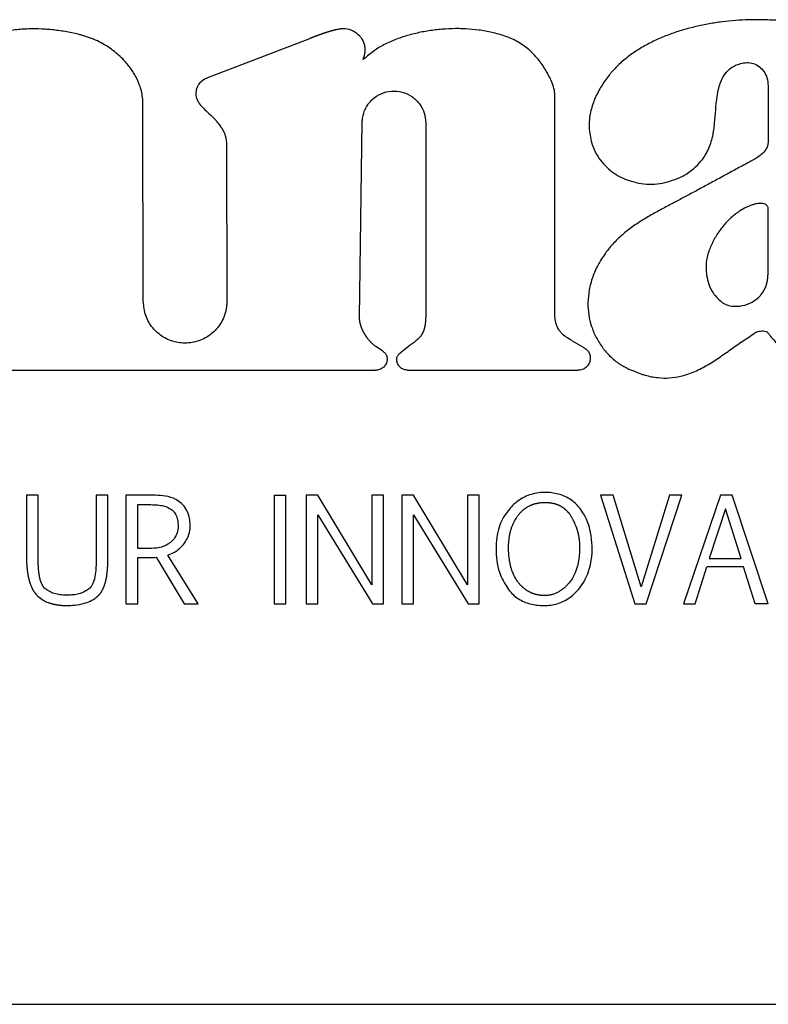
# Model space of a CAD drawing. Units: inches. Extents: x 0.4 to 16.6, y 0.2 to 10.8.
# Drawn here: x 10.6 to 10.6, y 5.7 to 5.7 of the extents above; entities that cross this region are included whole.
import ezdxf

# ---------------------------------------------------------------- set-up
doc = ezdxf.new("R2010")
doc.units = ezdxf.units.IN
doc.header["$MEASUREMENT"] = 0
doc.layers.add('WH', color=7, linetype='Continuous')

msp = doc.modelspace()

# ---------------------------------------------------------------- linework, layer by layer
at = {"layer": 'WH', "linetype": 'Continuous', "lineweight": 25}
for p, q in [((10.581935, 5.707389), (10.576938, 5.705469)), ((10.593989, 5.693822), (10.59399, 5.704608)), ((10.573782, 5.694478), (10.573756, 5.704251)), ((10.584396, 5.693699), (10.58453, 5.703282)), ((10.587647, 5.70326), (10.587647, 5.693795)), ((10.577873, 5.702146), (10.577883, 5.694481)), ((10.595431, 5.692199), (10.594859, 5.692529)), ((10.585533, 5.692044), (10.585204, 5.692262)), ((10.586891, 5.692329), (10.586385, 5.691934)), ((10.566425, 5.691097), (10.585188, 5.691097)), ((10.586759, 5.691097), (10.595136, 5.691097)), ((10.568045, 5.684949), (10.568045, 5.681716)), ((10.568624, 5.684949), (10.568045, 5.684949)), ((10.568624, 5.681706), (10.568624, 5.684949)), ((10.571463, 5.684949), (10.571463, 5.681688)), ((10.572038, 5.684949), (10.571463, 5.684949)), ((10.572038, 5.681726), (10.572038, 5.684949)), ((10.572927, 5.684949), (10.572927, 5.679615)), ((10.574374, 5.684949), (10.572927, 5.684949)), ((10.580204, 5.684949), (10.580204, 5.679615)), ((10.580204, 5.684949), (10.580782, 5.684949)), ((10.580782, 5.679615), (10.580782, 5.684949)), ((10.581772, 5.684949), (10.581775, 5.679615)), ((10.582351, 5.684949), (10.581772, 5.684949)), ((10.585003, 5.680548), (10.582351, 5.684949)), ((10.585003, 5.684949), (10.585003, 5.680548)), ((10.585581, 5.684949), (10.585003, 5.684949)), ((10.585581, 5.679615), (10.585581, 5.684949)), ((10.58647, 5.684949), (10.586474, 5.679615)), ((10.587049, 5.684949), (10.58647, 5.684949)), ((10.589701, 5.680548), (10.587049, 5.684949)), ((10.589701, 5.684949), (10.589701, 5.680548)), ((10.590279, 5.684949), (10.589701, 5.684949)), ((10.590279, 5.679615), (10.590279, 5.684949)), ((10.596227, 5.684949), (10.597916, 5.679615)), ((10.596853, 5.684949), (10.596227, 5.684949)), ((10.598225, 5.680449), (10.596853, 5.684949)), ((10.599611, 5.684949), (10.598225, 5.680449)), ((10.598474, 5.679615), (10.600224, 5.684949)), ((10.600224, 5.684949), (10.599611, 5.684949)), ((10.602124, 5.684949), (10.600299, 5.679615)), ((10.602685, 5.684949), (10.602124, 5.684949)), ((10.604455, 5.679615), (10.602685, 5.684949)), ((10.573506, 5.68449), (10.574153, 5.68449)), ((10.573506, 5.682328), (10.573506, 5.68449)), ((10.602362, 5.684282), (10.601565, 5.681845)), ((10.603128, 5.681845), (10.602362, 5.684282)), ((10.582351, 5.683996), (10.585026, 5.679615)), ((10.582351, 5.679615), (10.582351, 5.683996)), ((10.587049, 5.683996), (10.589724, 5.679615)), ((10.587049, 5.679615), (10.587049, 5.683996)), ((10.574061, 5.682328), (10.573506, 5.682328)), ((10.573506, 5.679615), (10.573506, 5.681889)), ((10.574408, 5.681903), (10.575783, 5.679615)), ((10.576471, 5.679615), (10.57498, 5.682015)), ((10.601565, 5.681845), (10.603128, 5.681845)), ((10.600874, 5.679615), (10.601446, 5.681433)), ((10.603247, 5.681433), (10.601446, 5.681433)), ((10.603816, 5.679615), (10.603247, 5.681433)), ((10.572927, 5.679615), (10.573506, 5.679615)), ((10.575783, 5.679615), (10.576471, 5.679615)), ((10.580204, 5.679615), (10.580782, 5.679615)), ((10.581775, 5.679615), (10.582351, 5.679615)), ((10.585026, 5.679615), (10.585581, 5.679615)), ((10.586474, 5.679615), (10.587049, 5.679615)), ((10.589724, 5.679615), (10.590279, 5.679615)), ((10.597916, 5.679615), (10.598474, 5.679615)), ((10.600299, 5.679615), (10.600874, 5.679615)), ((10.604455, 5.679615), (10.603816, 5.679615)), ((10.514641, 5.659935), (10.631111, 5.659935))]:
    msp.add_line(p, q, dxfattribs=at)
for points, knots in [([(10.58363, 5.707881), (10.583627, 5.707881), (10.583616, 5.707881), (10.583603, 5.707881), (10.583589, 5.70788), (10.583579, 5.70788), (10.583569, 5.707879), (10.583558, 5.707878), (10.583548, 5.707878), (10.583538, 5.707877), (10.583528, 5.707876), (10.583517, 5.707875), (10.583507, 5.707874), (10.583494, 5.707872), (10.58348, 5.707871), (10.583467, 5.707869), (10.583446, 5.707866), (10.583375, 5.707856), (10.583301, 5.707841), (10.583238, 5.707826), (10.583221, 5.707823), (10.583208, 5.70782), (10.583191, 5.707815), (10.583178, 5.707812), (10.583165, 5.707809), (10.583152, 5.707806), (10.583138, 5.707802), (10.583122, 5.707798), (10.583109, 5.707795), (10.583092, 5.70779), (10.583079, 5.707787), (10.583066, 5.707783), (10.583053, 5.707779), (10.583039, 5.707776), (10.583023, 5.707771), (10.58301, 5.707767), (10.582993, 5.707763), (10.58298, 5.707759), (10.582964, 5.707754), (10.582951, 5.70775), (10.582934, 5.707745), (10.582921, 5.707741), (10.582905, 5.707737), (10.582892, 5.707732), (10.582875, 5.707728), (10.582862, 5.707724), (10.582846, 5.707718), (10.582833, 5.707714), (10.582817, 5.707709), (10.582804, 5.707705), (10.582787, 5.7077), (10.582774, 5.707696), (10.582758, 5.70769), (10.582742, 5.707685), (10.582726, 5.70768), (10.582709, 5.707674), (10.582697, 5.70767), (10.58268, 5.707665), (10.582667, 5.70766), (10.582651, 5.707655), (10.582638, 5.70765), (10.582622, 5.707645), (10.582609, 5.70764), (10.582593, 5.707635), (10.58258, 5.70763), (10.582564, 5.707625), (10.582551, 5.70762), (10.582535, 5.707615), (10.582522, 5.70761), (10.582506, 5.707604), (10.582493, 5.7076), (10.582477, 5.707594), (10.582464, 5.707589), (10.582448, 5.707584), (10.582435, 5.707579), (10.582419, 5.707573), (10.582406, 5.707569), (10.582393, 5.707564), (10.58238, 5.707559), (10.582368, 5.707555), (10.582352, 5.707548), (10.582339, 5.707544), (10.582323, 5.707538), (10.58231, 5.707533), (10.582297, 5.707528), (10.582284, 5.707524), (10.582272, 5.707519), (10.582256, 5.707513), (10.582243, 5.707508), (10.58223, 5.707503), (10.582217, 5.707498), (10.582204, 5.707493), (10.582192, 5.707489), (10.582179, 5.707484), (10.582166, 5.707479), (10.582153, 5.707474), (10.582144, 5.70747), (10.582131, 5.707465), (10.582115, 5.707459), (10.582099, 5.707453), (10.582083, 5.707447), (10.58207, 5.707442), (10.582058, 5.707437), (10.582048, 5.707434), (10.582038, 5.70743), (10.582026, 5.707425), (10.582013, 5.70742), (10.582, 5.707415), (10.581991, 5.707411), (10.581981, 5.707408), (10.581972, 5.707404), (10.581962, 5.7074), (10.58195, 5.707395), (10.581941, 5.707392), (10.581935, 5.707389)], [0, 0, 0, 0, 0.005779, 0.017353, 0.023136, 0.028921, 0.034706, 0.040483, 0.046279, 0.052065, 0.057837, 0.063628, 0.069411, 0.0752, 0.08677, 0.092552, 0.098335, 0.121482, 0.214068, 0.225643, 0.231424, 0.242999, 0.248779, 0.260352, 0.266145, 0.271912, 0.283485, 0.289265, 0.300839, 0.30662, 0.318209, 0.323976, 0.329771, 0.341334, 0.347116, 0.358681, 0.364465, 0.376032, 0.381831, 0.3934, 0.399186, 0.410744, 0.41653, 0.428107, 0.43388, 0.445444, 0.451249, 0.4628, 0.468592, 0.480163, 0.485955, 0.497513, 0.503292, 0.514866, 0.526432, 0.532228, 0.543794, 0.549564, 0.561134, 0.566934, 0.578492, 0.584279, 0.595841, 0.601646, 0.613195, 0.619001, 0.630555, 0.636347, 0.647901, 0.653693, 0.665253, 0.671051, 0.68261, 0.688408, 0.699973, 0.705758, 0.717323, 0.723108, 0.728893, 0.740451, 0.746255, 0.757813, 0.763604, 0.775181, 0.780953, 0.786745, 0.798308, 0.804087, 0.815657, 0.821449, 0.827227, 0.838797, 0.844576, 0.850374, 0.861932, 0.86773, 0.873509, 0.879294, 0.890871, 0.902422, 0.90822, 0.919771, 0.92557, 0.931355, 0.937141, 0.942926, 0.954477, 0.960263, 0.966048, 0.971834, 0.977619, 0.983425, 0.989197, 1, 1, 1, 1]), ([(10.584514, 5.707385), (10.584481, 5.707429), (10.584365, 5.707582), (10.584091, 5.707776), (10.583806, 5.707876), (10.583649, 5.707881), (10.58363, 5.707881)], [0, 0, 0, 0, 0.157611, 0.548878, 0.944558, 1, 1, 1, 1]), ([(10.59199, 5.707331), (10.59194, 5.707353), (10.59169, 5.707465), (10.591222, 5.707624), (10.590687, 5.707747), (10.590146, 5.707831), (10.58971, 5.707871), (10.589163, 5.707887), (10.588725, 5.707876), (10.58818, 5.707831), (10.587637, 5.707757), (10.587101, 5.707642), (10.586574, 5.707495), (10.58616, 5.70735), (10.58576, 5.707173), (10.585233, 5.70691), (10.584864, 5.706603), (10.584578, 5.706367)], [0, 0, 0, 0, 0.020938, 0.104831, 0.188679, 0.230558, 0.314369, 0.356245, 0.440039, 0.481914, 0.565708, 0.649507, 0.691386, 0.775209, 0.817089, 0.858979, 1, 1, 1, 1]), ([(10.604337, 5.708315), (10.604282, 5.708316), (10.604009, 5.708323), (10.603516, 5.70832), (10.602861, 5.708286), (10.602207, 5.708221), (10.601558, 5.708123), (10.601022, 5.708013), (10.600491, 5.70788), (10.600071, 5.707756), (10.599554, 5.707576), (10.599148, 5.707412), (10.598653, 5.707179), (10.598269, 5.706968), (10.597807, 5.706674), (10.597456, 5.706411), (10.597074, 5.706074), (10.596879, 5.705858), (10.596758, 5.705723)], [0, 0, 0, 0, 0.019869, 0.099371, 0.17887, 0.258373, 0.337873, 0.417382, 0.457128, 0.536639, 0.576382, 0.655909, 0.695653, 0.775199, 0.814953, 0.894536, 0.934291, 1, 1, 1, 1]), ([(10.608482, 5.707406), (10.608434, 5.707433), (10.608193, 5.707564), (10.607843, 5.707722), (10.607328, 5.707908), (10.6068, 5.708054), (10.606262, 5.708155), (10.605719, 5.708228), (10.605114, 5.708285), (10.604616, 5.708304), (10.604337, 5.708315)], [0, 0, 0, 0, 0.0382795, 0.191599, 0.2681764, 0.4214598, 0.5746797, 0.6512364, 0.8043934, 1, 1, 1, 1]), ([(10.570748, 5.707564), (10.570695, 5.707578), (10.57043, 5.707646), (10.570055, 5.707723), (10.569622, 5.70779), (10.569296, 5.707828), (10.56886, 5.707864), (10.568422, 5.707876), (10.567985, 5.707862), (10.567548, 5.70783), (10.567114, 5.707769), (10.566578, 5.707654), (10.566053, 5.707496), (10.565277, 5.707173), (10.564782, 5.706797), (10.564463, 5.706555)], [0, 0, 0, 0, 0.024806, 0.124081, 0.173696, 0.223312, 0.27293, 0.372217, 0.421833, 0.471456, 0.570773, 0.620397, 0.719755, 0.819154, 1, 1, 1, 1]), ([(10.573756, 5.704251), (10.573755, 5.704306), (10.573748, 5.704581), (10.573647, 5.705029), (10.573413, 5.705554), (10.573123, 5.705999), (10.572732, 5.706451), (10.572208, 5.706898), (10.571531, 5.707312), (10.571012, 5.707479), (10.570748, 5.707564)], [0, 0, 0, 0, 0.034394, 0.173103, 0.283979, 0.394757, 0.505457, 0.658516, 0.826325, 1, 1, 1, 1]), ([(10.584578, 5.706367), (10.584577, 5.706366), (10.584576, 5.706364), (10.584575, 5.706363), (10.584574, 5.706363), (10.584573, 5.706363), (10.584573, 5.706363), (10.584572, 5.706363), (10.584572, 5.706363), (10.584572, 5.706364), (10.584572, 5.706366), (10.584574, 5.706376), (10.584587, 5.706413), (10.584641, 5.706564), (10.584675, 5.706746), (10.584672, 5.706913), (10.584667, 5.706965), (10.584664, 5.706992), (10.584662, 5.707007), (10.58466, 5.707018), (10.584658, 5.707029), (10.584656, 5.70704), (10.584654, 5.707051), (10.584651, 5.707066), (10.584648, 5.707081), (10.584644, 5.707095), (10.584641, 5.707106), (10.584638, 5.707117), (10.584635, 5.707128), (10.584632, 5.707139), (10.584629, 5.70715), (10.584625, 5.70716), (10.584622, 5.707171), (10.584617, 5.707185), (10.584611, 5.707199), (10.584606, 5.707214), (10.584602, 5.707224), (10.584597, 5.707234), (10.584593, 5.707245), (10.584586, 5.707258), (10.58458, 5.707272), (10.584573, 5.707286), (10.584568, 5.707296), (10.584562, 5.707306), (10.584555, 5.707319), (10.584548, 5.707332), (10.58454, 5.707345), (10.584534, 5.707354), (10.584525, 5.707368), (10.584519, 5.707378), (10.584514, 5.707385)], [0, 0, 0, 0, 0.003369, 0.005031, 0.005602, 0.006291, 0.006564, 0.006893, 0.007135, 0.007626, 0.008818, 0.01418, 0.035329, 0.1196, 0.459842, 0.544232, 0.586402, 0.60743, 0.618012, 0.628523, 0.639053, 0.649606, 0.660095, 0.670696, 0.691706, 0.702302, 0.712837, 0.723313, 0.73392, 0.74447, 0.754967, 0.765505, 0.776087, 0.786619, 0.807637, 0.81822, 0.828752, 0.839262, 0.849808, 0.860327, 0.881437, 0.891939, 0.902503, 0.91304, 0.923551, 0.94465, 0.955173, 0.965744, 0.976221, 1, 1, 1, 1]), ([(10.59399, 5.704608), (10.593986, 5.704663), (10.593967, 5.704939), (10.593782, 5.70541), (10.593519, 5.705892), (10.593203, 5.706341), (10.592912, 5.706671), (10.592494, 5.707049), (10.592194, 5.707216), (10.59199, 5.707331)], [0, 0, 0, 0, 0.047055, 0.236787, 0.424823, 0.518603, 0.706574, 0.800397, 1, 1, 1, 1]), ([(10.601699, 5.702433), (10.601712, 5.702486), (10.601777, 5.702752), (10.601833, 5.703243), (10.601881, 5.703898), (10.601936, 5.704471), (10.602044, 5.705037), (10.602219, 5.705522), (10.60256, 5.705925), (10.602914, 5.706122), (10.603155, 5.706176), (10.603251, 5.706197)], [0, 0, 0, 0, 0.0373337, 0.1869989, 0.3363519, 0.4857487, 0.5793316, 0.7300878, 0.8316246, 0.9334031, 1, 1, 1, 1]), ([(10.603251, 5.706197), (10.603305, 5.706205), (10.603469, 5.706227), (10.603748, 5.706188), (10.60404, 5.706031), (10.604266, 5.705784), (10.604427, 5.705461), (10.604449, 5.705211), (10.60446, 5.705077)], [0, 0, 0, 0, 0.0872, 0.263659, 0.437196, 0.603671, 0.788605, 1, 1, 1, 1]), ([(10.576938, 5.705469), (10.576887, 5.705447), (10.57674, 5.705383), (10.576534, 5.705212), (10.576383, 5.704953), (10.576364, 5.704769), (10.576356, 5.704687)], [0, 0, 0, 0, 0.1592039, 0.4671355, 0.7612177, 1, 1, 1, 1]), ([(10.596758, 5.705723), (10.596723, 5.705681), (10.596549, 5.70547), (10.596327, 5.705156), (10.596054, 5.704681), (10.595877, 5.704278), (10.595753, 5.703857), (10.595681, 5.70348), (10.595642, 5.702938), (10.595737, 5.702518), (10.595796, 5.70226)], [0, 0, 0, 0, 0.043759, 0.219056, 0.306636, 0.482142, 0.569743, 0.65737, 0.789449, 1, 1, 1, 1]), ([(10.60446, 5.705077), (10.60446, 5.705023), (10.60446, 5.704858), (10.60446, 5.704476), (10.604462, 5.703929), (10.604464, 5.703382), (10.604464, 5.702854), (10.604463, 5.702544), (10.604462, 5.702344)], [0, 0, 0, 0, 0.060025, 0.180039, 0.420104, 0.660168, 0.780218, 1, 1, 1, 1]), ([(10.576356, 5.704687), (10.57636, 5.704632), (10.576371, 5.704486), (10.576534, 5.704148), (10.576866, 5.703849), (10.577119, 5.703607), (10.577213, 5.703517)], [0, 0, 0, 0, 0.111106, 0.292207, 0.737314, 1, 1, 1, 1]), ([(10.58453, 5.703282), (10.584534, 5.703348), (10.584547, 5.703588), (10.58468, 5.703991), (10.584999, 5.704416), (10.585444, 5.704711), (10.585961, 5.704843), (10.586492, 5.704796), (10.586978, 5.704576), (10.587361, 5.704208), (10.587604, 5.703749), (10.587633, 5.703417), (10.587647, 5.70326)], [0, 0, 0, 0, 0.040646, 0.148495, 0.256335, 0.36417, 0.472012, 0.579855, 0.687702, 0.795535, 0.903384, 1, 1, 1, 1]), ([(10.577213, 5.703517), (10.57725, 5.703477), (10.577289, 5.703434), (10.577332, 5.703385), (10.577341, 5.703374), (10.577352, 5.703361), (10.57736, 5.703351), (10.577372, 5.703338), (10.57738, 5.703327), (10.577391, 5.703314), (10.5774, 5.703304), (10.577411, 5.703291), (10.57742, 5.70328), (10.57743, 5.703267), (10.577439, 5.703256), (10.577447, 5.703245), (10.577456, 5.703235), (10.577464, 5.703224), (10.577475, 5.70321), (10.577483, 5.7032), (10.577491, 5.703189), (10.5775, 5.703178), (10.577508, 5.703167), (10.577516, 5.703156), (10.577528, 5.70314), (10.577554, 5.703104), (10.57758, 5.703067), (10.577599, 5.703039), (10.577605, 5.70303), (10.577612, 5.703019), (10.577619, 5.703007), (10.577627, 5.702996), (10.577632, 5.702987), (10.577638, 5.702978), (10.577645, 5.702967), (10.577652, 5.702955), (10.577659, 5.702943), (10.577664, 5.702934), (10.577669, 5.702926), (10.577674, 5.702917), (10.577681, 5.702905), (10.577688, 5.702893), (10.577694, 5.702881), (10.577699, 5.702872), (10.577704, 5.702863), (10.577709, 5.702854), (10.577713, 5.702844), (10.577718, 5.702835), (10.577722, 5.702826), (10.577732, 5.702808), (10.577762, 5.702743), (10.577848, 5.702528), (10.577863, 5.702309), (10.577873, 5.702146)], [0, 0, 0, 0, 0.104991, 0.111545, 0.12467, 0.131251, 0.144344, 0.150905, 0.164044, 0.170584, 0.183741, 0.1903, 0.203407, 0.209994, 0.223101, 0.229668, 0.236217, 0.249353, 0.255931, 0.269059, 0.275608, 0.282148, 0.2953, 0.301861, 0.308414, 0.334653, 0.387141, 0.393746, 0.40028, 0.406859, 0.419973, 0.426562, 0.433082, 0.439645, 0.446246, 0.459345, 0.465898, 0.472496, 0.479024, 0.485583, 0.492135, 0.505293, 0.511853, 0.518391, 0.52497, 0.531534, 0.538083, 0.544667, 0.551237, 0.557793, 0.584017, 0.68921, 1, 1, 1, 1]), ([(10.595796, 5.70226), (10.595814, 5.702208), (10.5959, 5.701947), (10.596175, 5.701422), (10.596665, 5.70092), (10.597329, 5.700507), (10.597951, 5.700295), (10.598616, 5.700228), (10.599313, 5.700258), (10.599801, 5.70044), (10.600121, 5.70056)], [0, 0, 0, 0, 0.031311, 0.1573828, 0.3354332, 0.4244211, 0.6038564, 0.7049234, 0.8059852, 1, 1, 1, 1]), ([(10.600121, 5.70056), (10.60017, 5.700584), (10.600416, 5.700707), (10.60091, 5.701054), (10.601434, 5.701668), (10.60162, 5.702205), (10.601699, 5.702433)], [0, 0, 0, 0, 0.065126, 0.327042, 0.714513, 1, 1, 1, 1]), ([(10.604462, 5.702344), (10.604458, 5.702289), (10.604449, 5.70215), (10.604344, 5.701912), (10.604085, 5.701633), (10.60383, 5.701491), (10.603676, 5.701404)], [0, 0, 0, 0, 0.1281558, 0.3229688, 0.5909872, 1, 1, 1, 1]), ([(10.603676, 5.701404), (10.603628, 5.701378), (10.603387, 5.701247), (10.602955, 5.701012), (10.602379, 5.700699), (10.601898, 5.700438), (10.601417, 5.700178), (10.600952, 5.699927), (10.600406, 5.699633), (10.600051, 5.699445), (10.599874, 5.699351)], [0, 0, 0, 0, 0.037966, 0.189842, 0.341715, 0.493587, 0.569529, 0.721399, 0.860699, 1, 1, 1, 1]), ([(10.599874, 5.699351), (10.599826, 5.699325), (10.599585, 5.699197), (10.599149, 5.698967), (10.598576, 5.698648), (10.598017, 5.698303), (10.597483, 5.697919), (10.596991, 5.697481), (10.596547, 5.696986), (10.596311, 5.69661), (10.596192, 5.696421)], [0, 0, 0, 0, 0.034347, 0.171729, 0.309127, 0.446565, 0.584064, 0.721656, 0.859614, 1, 1, 1, 1]), ([(10.603835, 5.699266), (10.603782, 5.699251), (10.603517, 5.699176), (10.603098, 5.698963), (10.602623, 5.698595), (10.602298, 5.69825), (10.602016, 5.697878), (10.601768, 5.697481), (10.601626, 5.697136), (10.601554, 5.696963)], [0, 0, 0, 0, 0.048898, 0.245948, 0.414806, 0.58351, 0.667668, 0.832399, 1, 1, 1, 1]), ([(10.604459, 5.699091), (10.604436, 5.699131), (10.604397, 5.699199), (10.604305, 5.699266), (10.604158, 5.699307), (10.603998, 5.699293), (10.603875, 5.699273), (10.603835, 5.699266)], [0, 0, 0, 0, 0.1915, 0.33075, 0.469672, 0.829485, 1, 1, 1, 1]), ([(10.604462, 5.696291), (10.604462, 5.696346), (10.604461, 5.696619), (10.60446, 5.697222), (10.60446, 5.698101), (10.604459, 5.698761), (10.604459, 5.699091)], [0, 0, 0, 0, 0.058563, 0.292918, 0.646459, 1, 1, 1, 1]), ([(10.601554, 5.696963), (10.601536, 5.696911), (10.601447, 5.69665), (10.601373, 5.696101), (10.601484, 5.695388), (10.60179, 5.694781), (10.60209, 5.694526), (10.602221, 5.694416)], [0, 0, 0, 0, 0.0584121, 0.2942037, 0.5827949, 0.8181559, 1, 1, 1, 1]), ([(10.596192, 5.696421), (10.596165, 5.696373), (10.596031, 5.696134), (10.595831, 5.695681), (10.59566, 5.695053), (10.595596, 5.694426), (10.595635, 5.693821), (10.595774, 5.693244), (10.596005, 5.692687), (10.596233, 5.692353), (10.596349, 5.692184)], [0, 0, 0, 0, 0.036466, 0.182691, 0.328984, 0.468766, 0.601041, 0.730738, 0.863516, 1, 1, 1, 1]), ([(10.603995, 5.694681), (10.604032, 5.694721), (10.604185, 5.694887), (10.604317, 5.695105), (10.604377, 5.695298), (10.604389, 5.695339), (10.604396, 5.695369), (10.604402, 5.695395), (10.604408, 5.695421), (10.604413, 5.695447), (10.604418, 5.695473), (10.604422, 5.695498), (10.604426, 5.695519), (10.60443, 5.695545), (10.604433, 5.695571), (10.604436, 5.695598), (10.604439, 5.695624), (10.604442, 5.69565), (10.604445, 5.695681), (10.604448, 5.695713), (10.60445, 5.695739), (10.604451, 5.695765), (10.604453, 5.695792), (10.604455, 5.695823), (10.604456, 5.695855), (10.604458, 5.695886), (10.604459, 5.695918), (10.60446, 5.69595), (10.60446, 5.695981), (10.604461, 5.696013), (10.604461, 5.696044), (10.604462, 5.696076), (10.604462, 5.696118), (10.604462, 5.69616), (10.604463, 5.696203), (10.604462, 5.696243), (10.604462, 5.696272), (10.604462, 5.696291)], [0, 0, 0, 0, 0.094883, 0.391468, 0.428033, 0.446284, 0.464598, 0.482882, 0.492021, 0.510252, 0.528532, 0.537709, 0.555971, 0.565112, 0.583371, 0.601655, 0.610758, 0.62906, 0.647342, 0.665608, 0.683859, 0.693038, 0.711274, 0.729559, 0.747838, 0.766111, 0.784381, 0.802647, 0.820968, 0.83923, 0.857491, 0.875751, 0.894066, 0.930584, 0.948842, 0.967157, 1, 1, 1, 1]), ([(10.577883, 5.694481), (10.577881, 5.694415), (10.577872, 5.69412), (10.577729, 5.693602), (10.577333, 5.693024), (10.576767, 5.692609), (10.576096, 5.692405), (10.575395, 5.692435), (10.574742, 5.692695), (10.574217, 5.693156), (10.573853, 5.693772), (10.573806, 5.694241), (10.573782, 5.694478)], [0, 0, 0, 0, 0.030718, 0.138049, 0.245392, 0.352722, 0.460063, 0.567399, 0.674733, 0.782074, 0.889405, 1, 1, 1, 1]), ([(10.602221, 5.694416), (10.602268, 5.694387), (10.602409, 5.694299), (10.602742, 5.694219), (10.603199, 5.694249), (10.60366, 5.6944), (10.603895, 5.694597), (10.603995, 5.694681)], [0, 0, 0, 0, 0.085954, 0.259236, 0.523401, 0.796714, 1, 1, 1, 1]), ([(10.585204, 5.692262), (10.585159, 5.692293), (10.585111, 5.692326), (10.585064, 5.692366), (10.585056, 5.692373), (10.585046, 5.692382), (10.585036, 5.692391), (10.585026, 5.692401), (10.585019, 5.692408), (10.585011, 5.692415), (10.585004, 5.692422), (10.584997, 5.692429), (10.584987, 5.692439), (10.584977, 5.692448), (10.584968, 5.692458), (10.58496, 5.692466), (10.584946, 5.69248), (10.584897, 5.692533), (10.584849, 5.692591), (10.584809, 5.692642), (10.584801, 5.692653), (10.584793, 5.692664), (10.584785, 5.692675), (10.584777, 5.692686), (10.584769, 5.692697), (10.584761, 5.692708), (10.584753, 5.692719), (10.584745, 5.69273), (10.584737, 5.692742), (10.584727, 5.692756), (10.58472, 5.692767), (10.584712, 5.692779), (10.584705, 5.69279), (10.584697, 5.692801), (10.584688, 5.692816), (10.584681, 5.692827), (10.584674, 5.692839), (10.584666, 5.692851), (10.584659, 5.692862), (10.584651, 5.692877), (10.584644, 5.692889), (10.584635, 5.692904), (10.584629, 5.692916), (10.584622, 5.692927), (10.584615, 5.692939), (10.584609, 5.692951), (10.584601, 5.692967), (10.584594, 5.692979), (10.584586, 5.692994), (10.58458, 5.693006), (10.584574, 5.693018), (10.584568, 5.69303), (10.584562, 5.693043), (10.584555, 5.693058), (10.584549, 5.693071), (10.584542, 5.693086), (10.584536, 5.693099), (10.584529, 5.693114), (10.584524, 5.693127), (10.584517, 5.693143), (10.584512, 5.693155), (10.584507, 5.693168), (10.584502, 5.693181), (10.584497, 5.693193), (10.584491, 5.693209), (10.584487, 5.693222), (10.584481, 5.693238), (10.584476, 5.693251), (10.584471, 5.693268), (10.584467, 5.693281), (10.584463, 5.693294), (10.584459, 5.693307), (10.584455, 5.69332), (10.58445, 5.693336), (10.584446, 5.693349), (10.584442, 5.693366), (10.584438, 5.693379), (10.584435, 5.693392), (10.584432, 5.693406), (10.584429, 5.693419), (10.584425, 5.693436), (10.584422, 5.693449), (10.584419, 5.693466), (10.584417, 5.693479), (10.584414, 5.693493), (10.584412, 5.693506), (10.58441, 5.69352), (10.584408, 5.693537), (10.584406, 5.69355), (10.584404, 5.693564), (10.584403, 5.693577), (10.584401, 5.693591), (10.5844, 5.693608), (10.584399, 5.693622), (10.584398, 5.693635), (10.584397, 5.693649), (10.584397, 5.693663), (10.584396, 5.69368), (10.584396, 5.693691), (10.584396, 5.693699)], [0, 0, 0, 0, 0.09667, 0.10266, 0.108703, 0.114725, 0.126732, 0.132729, 0.138744, 0.144788, 0.150801, 0.156804, 0.162827, 0.174862, 0.180875, 0.186868, 0.192892, 0.216938, 0.31325, 0.325282, 0.331276, 0.337307, 0.349326, 0.35536, 0.361386, 0.373396, 0.37938, 0.385402, 0.397454, 0.403436, 0.41551, 0.421507, 0.427536, 0.439563, 0.445561, 0.457608, 0.463616, 0.469609, 0.481664, 0.487676, 0.499707, 0.505676, 0.517741, 0.523725, 0.529751, 0.541769, 0.547812, 0.559806, 0.565866, 0.577896, 0.583866, 0.589875, 0.601912, 0.607942, 0.619963, 0.626008, 0.638017, 0.644027, 0.656065, 0.662047, 0.674125, 0.680121, 0.686107, 0.698149, 0.704152, 0.716182, 0.722209, 0.734226, 0.740275, 0.752282, 0.7583, 0.764305, 0.776336, 0.782367, 0.794393, 0.800393, 0.81242, 0.818443, 0.82446, 0.836467, 0.842511, 0.854521, 0.860539, 0.872557, 0.87861, 0.884598, 0.896611, 0.902636, 0.914666, 0.920674, 0.926675, 0.938719, 0.944763, 0.956781, 0.962757, 0.968788, 0.980841, 0.986865, 1, 1, 1, 1]), ([(10.587647, 5.693795), (10.587646, 5.69374), (10.587646, 5.693679), (10.587643, 5.69361), (10.587642, 5.69359), (10.58764, 5.69357), (10.587639, 5.693549), (10.587637, 5.693522), (10.587635, 5.693495), (10.587632, 5.693467), (10.58763, 5.693447), (10.587628, 5.693427), (10.587625, 5.693406), (10.587623, 5.693389), (10.587621, 5.693372), (10.587618, 5.693355), (10.587615, 5.693335), (10.587612, 5.693315), (10.587609, 5.693295), (10.587606, 5.693278), (10.587602, 5.693261), (10.587599, 5.693244), (10.587595, 5.693224), (10.587591, 5.693208), (10.587587, 5.693191), (10.587584, 5.693178), (10.58758, 5.693161), (10.587575, 5.693145), (10.587571, 5.693128), (10.587566, 5.693112), (10.587562, 5.693099), (10.587557, 5.693082), (10.587552, 5.693069), (10.587547, 5.693053), (10.587542, 5.69304), (10.587538, 5.693027), (10.587533, 5.693015), (10.587528, 5.693002), (10.587521, 5.692986), (10.587516, 5.692974), (10.58751, 5.692961), (10.587506, 5.692952), (10.5875, 5.692939), (10.58749, 5.692918), (10.587477, 5.692893), (10.587466, 5.692873), (10.587459, 5.692861), (10.587452, 5.692849), (10.587445, 5.692837), (10.587437, 5.692826), (10.587432, 5.692817), (10.587426, 5.692809), (10.58742, 5.6928), (10.587414, 5.692792), (10.587406, 5.692781), (10.587398, 5.69277), (10.587384, 5.692751), (10.587338, 5.692695), (10.587178, 5.692543), (10.587013, 5.69242), (10.586891, 5.692329)], [0, 0, 0, 0, 0.09394, 0.105707, 0.117421, 0.12914, 0.140919, 0.152649, 0.176127, 0.187878, 0.199582, 0.211351, 0.223077, 0.234815, 0.240688, 0.252393, 0.264168, 0.275905, 0.287605, 0.299385, 0.305255, 0.316956, 0.328689, 0.340448, 0.34631, 0.358063, 0.363954, 0.375654, 0.387398, 0.393283, 0.40504, 0.410908, 0.422635, 0.428489, 0.440248, 0.446101, 0.451965, 0.463699, 0.469567, 0.481304, 0.487174, 0.493068, 0.498933, 0.510674, 0.534144, 0.545884, 0.551771, 0.557632, 0.569351, 0.575204, 0.581088, 0.586956, 0.592847, 0.598687, 0.604551, 0.616333, 0.622199, 0.645645, 0.73986, 1, 1, 1, 1]), ([(10.594859, 5.692529), (10.594812, 5.692557), (10.594616, 5.692672), (10.594395, 5.692819), (10.594252, 5.692989), (10.594218, 5.693035), (10.5942, 5.693061), (10.594182, 5.693088), (10.594165, 5.693116), (10.594149, 5.693144), (10.594138, 5.693165), (10.594126, 5.693187), (10.594112, 5.693216), (10.594099, 5.693245), (10.594087, 5.693275), (10.594075, 5.693305), (10.594064, 5.693336), (10.594054, 5.693366), (10.594044, 5.693397), (10.594036, 5.693429), (10.594026, 5.693468), (10.59402, 5.6935), (10.594012, 5.693539), (10.594007, 5.693571), (10.594001, 5.693611), (10.593998, 5.693643), (10.593994, 5.693684), (10.59399, 5.69374), (10.59399, 5.693789), (10.593989, 5.693822)], [0, 0, 0, 0, 0.099295, 0.413077, 0.471762, 0.501085, 0.515739, 0.5304, 0.55969, 0.574386, 0.589048, 0.603691, 0.618365, 0.647681, 0.662332, 0.676993, 0.7063, 0.720965, 0.735659, 0.764939, 0.779598, 0.808912, 0.823585, 0.852919, 0.867592, 0.896911, 0.911567, 0.940886, 1, 1, 1, 1]), ([(10.598259, 5.690905), (10.598311, 5.690888), (10.598573, 5.690806), (10.599026, 5.690717), (10.599616, 5.690704), (10.600224, 5.690796), (10.600862, 5.691015), (10.601509, 5.691357), (10.60212, 5.691755), (10.60286, 5.692291), (10.603417, 5.692665), (10.603772, 5.692903)], [0, 0, 0, 0, 0.026773, 0.134239, 0.224363, 0.314496, 0.433855, 0.552949, 0.671857, 0.790689, 1, 1, 1, 1]), ([(10.604467, 5.692923), (10.604457, 5.692933), (10.604432, 5.692961), (10.604352, 5.692997), (10.604185, 5.693021), (10.603973, 5.692999), (10.603828, 5.69293), (10.603772, 5.692903)], [0, 0, 0, 0, 0.056615, 0.153403, 0.347878, 0.744861, 1, 1, 1, 1]), ([(10.604467, 5.692923), (10.604499, 5.692879), (10.604662, 5.692659), (10.604916, 5.69237), (10.605312, 5.691991), (10.605657, 5.69172), (10.606027, 5.691484), (10.606411, 5.691273), (10.606817, 5.691103), (10.607236, 5.690976), (10.607557, 5.690903), (10.60799, 5.690837), (10.608429, 5.690816), (10.608867, 5.690842), (10.609302, 5.690898), (10.60973, 5.690999), (10.61026, 5.691178), (10.610565, 5.691329), (10.610773, 5.691432)], [0, 0, 0, 0, 0.0231098, 0.1157069, 0.1619439, 0.2545696, 0.3008195, 0.3470622, 0.4397151, 0.4859599, 0.532209, 0.5784542, 0.6711204, 0.7173659, 0.7636085, 0.8562589, 0.9025025, 1, 1, 1, 1]), ([(10.585533, 5.692044), (10.585576, 5.692009), (10.585662, 5.691939), (10.585739, 5.691787), (10.585763, 5.691621), (10.585738, 5.691492), (10.585707, 5.691425), (10.585699, 5.691409)], [0, 0, 0, 0, 0.2307972, 0.4616262, 0.692479, 0.9232964, 1, 1, 1, 1]), ([(10.586227, 5.691611), (10.586232, 5.691657), (10.586241, 5.691749), (10.586304, 5.691861), (10.586361, 5.691913), (10.586385, 5.691934)], [0, 0, 0, 0, 0.371673, 0.742964, 1, 1, 1, 1]), ([(10.595431, 5.692199), (10.595485, 5.69216), (10.595594, 5.692083), (10.595696, 5.691906), (10.595737, 5.691709), (10.59571, 5.691509), (10.595619, 5.691328), (10.595473, 5.69119), (10.595303, 5.69111), (10.595186, 5.691101), (10.595136, 5.691097)], [0, 0, 0, 0, 0.128868, 0.25769, 0.386529, 0.515374, 0.644197, 0.773047, 0.901877, 1, 1, 1, 1]), ([(10.596349, 5.692184), (10.596383, 5.692141), (10.596551, 5.691923), (10.59688, 5.691597), (10.597483, 5.691188), (10.597959, 5.691015), (10.598259, 5.690905)], [0, 0, 0, 0, 0.070245, 0.352532, 0.591547, 1, 1, 1, 1]), ([(10.586233, 5.691546), (10.586232, 5.691551), (10.58623, 5.691562), (10.586228, 5.691584), (10.586228, 5.6916), (10.586227, 5.691611)], [0, 0, 0, 0, 0.249928, 0.500138, 1, 1, 1, 1]), ([(10.586759, 5.691097), (10.586699, 5.691103), (10.586579, 5.691115), (10.58642, 5.691207), (10.586299, 5.691342), (10.586247, 5.691465), (10.586235, 5.691535), (10.586233, 5.691546)], [0, 0, 0, 0, 0.238933, 0.477875, 0.71674, 0.955749, 1, 1, 1, 1]), ([(10.585699, 5.691409), (10.585664, 5.691354), (10.585594, 5.691245), (10.585427, 5.691138), (10.585285, 5.6911), (10.585205, 5.691098), (10.585188, 5.691097)], [0, 0, 0, 0, 0.307744, 0.615531, 0.923249, 1, 1, 1, 1]), ([(10.575654, 5.684553), (10.575566, 5.68462), (10.575335, 5.684798), (10.574885, 5.684928), (10.57454, 5.684942), (10.574374, 5.684949)], [0, 0, 0, 0, 0.241999, 0.635055, 1, 1, 1, 1]), ([(10.595209, 5.68432), (10.595137, 5.684403), (10.594926, 5.684647), (10.594463, 5.684941), (10.593805, 5.685102), (10.593098, 5.685097), (10.592398, 5.684861), (10.591993, 5.684538), (10.591812, 5.684341), (10.591793, 5.68432)], [0, 0, 0, 0, 0.085178, 0.250186, 0.414867, 0.605965, 0.792008, 0.977826, 1, 1, 1, 1]), ([(10.574153, 5.68449), (10.574207, 5.684489), (10.574372, 5.684487), (10.574618, 5.684462), (10.574918, 5.684399), (10.575084, 5.684298), (10.575179, 5.684241)], [0, 0, 0, 0, 0.153001, 0.459428, 0.693869, 1, 1, 1, 1]), ([(10.575179, 5.684241), (10.57522, 5.684204), (10.575325, 5.684108), (10.575451, 5.683858), (10.575488, 5.683615), (10.57549, 5.683459), (10.57549, 5.683435)], [0, 0, 0, 0, 0.185037, 0.476562, 0.918676, 1, 1, 1, 1]), ([(10.576086, 5.683424), (10.576082, 5.683533), (10.57607, 5.683819), (10.575945, 5.684231), (10.57574, 5.684458), (10.575654, 5.684553)], [0, 0, 0, 0, 0.2651478, 0.6923204, 1, 1, 1, 1]), ([(10.591793, 5.68432), (10.591723, 5.684236), (10.591467, 5.683928), (10.591141, 5.683213), (10.591069, 5.682161), (10.591211, 5.681113), (10.591568, 5.680547), (10.591715, 5.680313)], [0, 0, 0, 0, 0.076678, 0.279871, 0.535275, 0.808466, 1, 1, 1, 1]), ([(10.592194, 5.683974), (10.592228, 5.684017), (10.592271, 5.68407), (10.592328, 5.684129), (10.592367, 5.684168), (10.592407, 5.684206), (10.592448, 5.684241), (10.59248, 5.684267), (10.592513, 5.684292), (10.592546, 5.684316), (10.59258, 5.684339), (10.592614, 5.684362), (10.592661, 5.68439), (10.592709, 5.684416), (10.592758, 5.684441), (10.592795, 5.684458), (10.592833, 5.684474), (10.592871, 5.684489), (10.592909, 5.684503), (10.592948, 5.684516), (10.593, 5.684533), (10.593053, 5.684547), (10.593107, 5.684559), (10.593147, 5.684567), (10.593187, 5.684574), (10.593228, 5.68458), (10.593282, 5.684587), (10.593337, 5.684592), (10.593405, 5.684597), (10.5935, 5.6846), (10.59361, 5.684598), (10.593705, 5.68459), (10.59376, 5.684584), (10.5938, 5.684578), (10.593841, 5.684571), (10.593894, 5.684561), (10.593948, 5.684548), (10.594, 5.684533), (10.59404, 5.684521), (10.594078, 5.684508), (10.594117, 5.684494), (10.594155, 5.684478), (10.594192, 5.684461), (10.594241, 5.684437), (10.594289, 5.684411), (10.594336, 5.684382), (10.59437, 5.68436), (10.594404, 5.684336), (10.594437, 5.684312), (10.594469, 5.684286), (10.5945, 5.684259), (10.59454, 5.684222), (10.594579, 5.684184), (10.594616, 5.684143), (10.594642, 5.684112), (10.594668, 5.68408), (10.594693, 5.684048), (10.594723, 5.684007), (10.594755, 5.683959), (10.594779, 5.68392), (10.59479, 5.683901)], [0, 0, 0, 0, 0.053889, 0.067342, 0.080818, 0.107739, 0.121198, 0.134659, 0.148104, 0.161575, 0.175031, 0.188483, 0.201953, 0.22887, 0.242337, 0.255795, 0.26925, 0.282708, 0.296171, 0.309627, 0.323087, 0.350015, 0.363466, 0.376927, 0.390384, 0.403844, 0.417308, 0.444225, 0.457681, 0.484603, 0.538479, 0.565397, 0.578856, 0.592313, 0.605772, 0.61923, 0.646158, 0.659609, 0.673079, 0.686525, 0.699992, 0.713458, 0.726909, 0.740369, 0.767306, 0.780765, 0.794223, 0.807673, 0.821129, 0.834588, 0.848047, 0.861503, 0.888456, 0.90189, 0.915347, 0.928817, 0.942284, 0.955728, 0.97786, 1, 1, 1, 1]), ([(10.593456, 5.67953), (10.593565, 5.679534), (10.593896, 5.679546), (10.594448, 5.679714), (10.595066, 5.68017), (10.595562, 5.680867), (10.59586, 5.681904), (10.595818, 5.682996), (10.595535, 5.683865), (10.59528, 5.68422), (10.595209, 5.68432)], [0, 0, 0, 0, 0.0531242, 0.1604614, 0.2733418, 0.4198978, 0.5662193, 0.7886944, 0.9403737, 1, 1, 1, 1]), ([(10.593486, 5.68002), (10.593459, 5.680021), (10.593418, 5.680021), (10.593363, 5.680024), (10.593322, 5.680027), (10.593281, 5.680032), (10.593241, 5.680037), (10.5932, 5.680043), (10.593146, 5.680053), (10.593093, 5.680064), (10.59304, 5.680078), (10.593001, 5.68009), (10.592962, 5.680103), (10.592923, 5.680116), (10.592885, 5.680131), (10.592847, 5.680147), (10.592809, 5.680163), (10.592772, 5.680181), (10.592736, 5.6802), (10.5927, 5.68022), (10.592665, 5.680241), (10.592618, 5.680269), (10.592573, 5.6803), (10.592529, 5.680333), (10.592497, 5.680358), (10.592465, 5.680384), (10.592434, 5.680411), (10.592403, 5.680438), (10.592373, 5.680466), (10.592334, 5.680505), (10.592297, 5.680544), (10.59226, 5.680585), (10.592207, 5.680648), (10.592033, 5.680874), (10.591907, 5.681152), (10.591824, 5.681438), (10.591799, 5.681542), (10.591773, 5.681673), (10.591752, 5.681806), (10.591737, 5.681939), (10.591725, 5.682072), (10.591718, 5.682206), (10.591716, 5.68234), (10.591716, 5.682473), (10.591721, 5.682581), (10.591728, 5.682687), (10.591739, 5.682794), (10.591753, 5.6829), (10.591777, 5.683032), (10.5918, 5.683137), (10.591828, 5.68324), (10.591852, 5.683317), (10.591886, 5.683418), (10.591926, 5.683518), (10.591972, 5.683615), (10.592008, 5.683686), (10.592056, 5.683771), (10.592116, 5.683868), (10.592168, 5.683939), (10.592194, 5.683974)], [0, 0, 0, 0, 0.016398, 0.024595, 0.032793, 0.040985, 0.049187, 0.057379, 0.065577, 0.081972, 0.090172, 0.098367, 0.106566, 0.114762, 0.122959, 0.131155, 0.139351, 0.147544, 0.155747, 0.163941, 0.172144, 0.180343, 0.196732, 0.204928, 0.213128, 0.221319, 0.229521, 0.237723, 0.24592, 0.254107, 0.270507, 0.278704, 0.286902, 0.319709, 0.449873, 0.465926, 0.498038, 0.514081, 0.546205, 0.578306, 0.594365, 0.62646, 0.658571, 0.674615, 0.706724, 0.722791, 0.738831, 0.770939, 0.786997, 0.819116, 0.835175, 0.851224, 0.867279, 0.899403, 0.915447, 0.931512, 0.947548, 0.973721, 1, 1, 1, 1]), ([(10.59479, 5.683901), (10.594818, 5.683854), (10.594858, 5.683782), (10.594902, 5.683697), (10.594925, 5.683648), (10.594943, 5.683611), (10.59496, 5.683573), (10.594981, 5.683523), (10.595002, 5.683472), (10.595022, 5.683421), (10.595036, 5.683383), (10.59505, 5.683344), (10.595063, 5.683305), (10.59508, 5.683253), (10.595095, 5.683201), (10.59511, 5.683148), (10.59512, 5.683109), (10.59513, 5.683069), (10.595139, 5.683029), (10.595147, 5.682989), (10.595158, 5.682935), (10.595167, 5.682881), (10.595175, 5.682827), (10.59518, 5.682786), (10.595185, 5.682745), (10.595189, 5.682705), (10.595193, 5.682664), (10.595197, 5.682609), (10.5952, 5.682555), (10.595201, 5.6825), (10.595202, 5.682418), (10.595198, 5.68213), (10.595148, 5.681577), (10.594949, 5.680986), (10.594698, 5.680653), (10.594589, 5.680535), (10.594514, 5.680459), (10.594434, 5.680388), (10.594351, 5.680321), (10.594286, 5.680274), (10.594219, 5.680231), (10.59415, 5.68019), (10.594078, 5.680154), (10.594005, 5.680121), (10.59393, 5.680093), (10.593854, 5.680069), (10.593776, 5.68005), (10.593697, 5.680035), (10.593601, 5.680023), (10.59353, 5.680021), (10.593486, 5.68002)], [0, 0, 0, 0, 0.033946, 0.050893, 0.05938, 0.067862, 0.076337, 0.084824, 0.101786, 0.11026, 0.118754, 0.127227, 0.135701, 0.144195, 0.161157, 0.169627, 0.178106, 0.186593, 0.195071, 0.203545, 0.212031, 0.228998, 0.23748, 0.245966, 0.254435, 0.262911, 0.271395, 0.27989, 0.296834, 0.305329, 0.313802, 0.347731, 0.483827, 0.657986, 0.724461, 0.741004, 0.75756, 0.790674, 0.807227, 0.823789, 0.840344, 0.856897, 0.873449, 0.890001, 0.906558, 0.923117, 0.939672, 0.956229, 0.972781, 1, 1, 1, 1]), ([(10.57549, 5.683435), (10.575488, 5.68338), (10.575482, 5.683214), (10.575396, 5.682946), (10.575242, 5.682745), (10.575138, 5.682656), (10.575117, 5.682638)], [0, 0, 0, 0, 0.181146, 0.547573, 0.909178, 1, 1, 1, 1]), ([(10.575752, 5.682537), (10.575817, 5.682626), (10.575971, 5.682834), (10.576074, 5.683149), (10.576083, 5.683361), (10.576086, 5.683424)], [0, 0, 0, 0, 0.341885, 0.803681, 1, 1, 1, 1]), ([(10.575117, 5.682638), (10.575073, 5.682605), (10.574911, 5.682483), (10.57455, 5.682352), (10.574231, 5.682337), (10.574061, 5.682328)], [0, 0, 0, 0, 0.1468385, 0.5429384, 1, 1, 1, 1]), ([(10.57498, 5.682015), (10.575084, 5.682052), (10.575268, 5.682116), (10.575531, 5.682296), (10.57567, 5.682448), (10.575752, 5.682537)], [0, 0, 0, 0, 0.3495231, 0.6142969, 1, 1, 1, 1]), ([(10.573506, 5.681889), (10.573615, 5.68189), (10.57382, 5.681892), (10.574073, 5.681895), (10.574265, 5.681897), (10.57436, 5.681901), (10.574408, 5.681903)], [0, 0, 0, 0, 0.363455, 0.681693, 0.840836, 1, 1, 1, 1]), ([(10.568045, 5.681716), (10.568051, 5.681606), (10.568058, 5.681484), (10.568073, 5.681348), (10.568077, 5.681307), (10.568081, 5.681273), (10.568086, 5.681239), (10.56809, 5.681205), (10.568096, 5.681164), (10.568101, 5.681131), (10.568107, 5.681097), (10.568111, 5.68107), (10.568117, 5.681036), (10.568123, 5.681003), (10.56813, 5.680969), (10.568136, 5.680936), (10.568142, 5.680909), (10.56815, 5.680876), (10.568156, 5.680849), (10.568164, 5.680816), (10.568171, 5.680789), (10.568179, 5.680756), (10.568187, 5.68073), (10.568194, 5.680704), (10.568202, 5.680677), (10.568224, 5.680606), (10.568257, 5.680515), (10.568292, 5.680434), (10.568309, 5.680397), (10.568318, 5.680378), (10.568327, 5.68036), (10.56834, 5.680335), (10.568353, 5.680311), (10.568367, 5.680288), (10.568377, 5.68027), (10.568388, 5.680252), (10.568398, 5.680235), (10.56841, 5.680218), (10.568421, 5.680201), (10.568433, 5.680184), (10.568449, 5.680162), (10.568465, 5.68014), (10.568483, 5.680119), (10.568496, 5.680103), (10.568509, 5.680088), (10.568523, 5.680073), (10.568537, 5.680058), (10.568552, 5.680043), (10.568567, 5.680029), (10.568583, 5.680014), (10.568595, 5.680004), (10.568601, 5.679998)], [0, 0, 0, 0, 0.177313, 0.199459, 0.221624, 0.243758, 0.254885, 0.277002, 0.299198, 0.321318, 0.33239, 0.354563, 0.365661, 0.387789, 0.409961, 0.421012, 0.443208, 0.454249, 0.476432, 0.48752, 0.509649, 0.520745, 0.54289, 0.553944, 0.565024, 0.587208, 0.675856, 0.720175, 0.731258, 0.742338, 0.753429, 0.764533, 0.786691, 0.79775, 0.80883, 0.8199, 0.830995, 0.842035, 0.853118, 0.864204, 0.875287, 0.897442, 0.90853, 0.919597, 0.930686, 0.941773, 0.95286, 0.963907, 0.975001, 0.986067, 1, 1, 1, 1]), ([(10.56899, 5.680335), (10.568941, 5.680384), (10.568814, 5.680515), (10.568749, 5.6807), (10.568716, 5.680821), (10.568711, 5.68084), (10.568706, 5.680859), (10.568701, 5.680883), (10.568695, 5.680906), (10.56869, 5.680929), (10.568685, 5.680953), (10.568681, 5.680976), (10.568672, 5.681023), (10.568661, 5.681094), (10.568651, 5.681173), (10.568645, 5.681228), (10.568642, 5.68126), (10.56864, 5.681284), (10.568637, 5.681316), (10.568635, 5.681348), (10.568633, 5.681379), (10.568632, 5.681403), (10.56863, 5.681435), (10.568628, 5.681467), (10.568627, 5.681499), (10.568626, 5.681531), (10.568625, 5.681562), (10.568625, 5.681594), (10.568624, 5.681625), (10.568624, 5.681662), (10.568624, 5.681691), (10.568624, 5.681706)], [0, 0, 0, 0, 0.14027, 0.37387, 0.390299, 0.398494, 0.414907, 0.431272, 0.447725, 0.464142, 0.480521, 0.496933, 0.513316, 0.578995, 0.644639, 0.677445, 0.693832, 0.710276, 0.726646, 0.759494, 0.77591, 0.792319, 0.808724, 0.841521, 0.857914, 0.874372, 0.907146, 0.923597, 0.93998, 0.969991, 1, 1, 1, 1]), ([(10.571463, 5.681688), (10.571461, 5.681578), (10.571458, 5.681334), (10.571408, 5.680926), (10.57131, 5.680551), (10.571145, 5.680382), (10.571098, 5.680335)], [0, 0, 0, 0, 0.228486, 0.51022, 0.862863, 1, 1, 1, 1]), ([(10.571514, 5.679965), (10.571519, 5.67997), (10.571529, 5.679979), (10.571545, 5.679992), (10.57156, 5.680006), (10.571574, 5.680021), (10.571589, 5.680035), (10.571603, 5.68005), (10.571617, 5.680065), (10.57163, 5.680081), (10.571643, 5.680096), (10.571656, 5.680112), (10.571669, 5.680129), (10.571685, 5.68015), (10.571701, 5.680173), (10.571716, 5.680196), (10.571727, 5.680213), (10.571738, 5.68023), (10.571748, 5.680248), (10.571762, 5.680272), (10.571775, 5.680296), (10.571788, 5.68032), (10.571797, 5.680338), (10.571809, 5.680363), (10.571823, 5.680394), (10.571837, 5.680425), (10.57185, 5.680457), (10.571859, 5.680482), (10.571869, 5.680508), (10.571878, 5.680534), (10.571887, 5.68056), (10.571895, 5.680586), (10.571903, 5.680612), (10.571911, 5.680638), (10.571921, 5.680671), (10.571928, 5.680697), (10.571936, 5.68073), (10.571943, 5.680757), (10.57195, 5.68079), (10.571956, 5.680817), (10.571963, 5.68085), (10.571968, 5.680877), (10.571974, 5.680911), (10.571979, 5.680938), (10.571985, 5.680972), (10.57199, 5.681005), (10.571995, 5.681039), (10.571999, 5.681073), (10.572004, 5.681107), (10.572008, 5.681148), (10.572012, 5.681182), (10.572015, 5.681216), (10.572019, 5.68125), (10.572022, 5.681291), (10.572025, 5.681325), (10.572027, 5.681359), (10.572029, 5.681393), (10.572031, 5.681434), (10.572033, 5.681475), (10.572034, 5.681516), (10.572036, 5.681557), (10.572037, 5.681598), (10.572037, 5.68164), (10.572038, 5.681682), (10.572038, 5.681711), (10.572038, 5.681726)], [0, 0, 0, 0, 0.010854, 0.021717, 0.032526, 0.043364, 0.054238, 0.065069, 0.0759, 0.086735, 0.097587, 0.10842, 0.119271, 0.130102, 0.151793, 0.162609, 0.173471, 0.1843, 0.195137, 0.205991, 0.227671, 0.238502, 0.249366, 0.260168, 0.281892, 0.303553, 0.314385, 0.336064, 0.346919, 0.357734, 0.379453, 0.390266, 0.401097, 0.422774, 0.433623, 0.455298, 0.466177, 0.487825, 0.498696, 0.520334, 0.531206, 0.552856, 0.563737, 0.585409, 0.596254, 0.617915, 0.639587, 0.650437, 0.672113, 0.693813, 0.715489, 0.726294, 0.74799, 0.769669, 0.791335, 0.802213, 0.82386, 0.845548, 0.867227, 0.888901, 0.91062, 0.932283, 0.953944, 0.976947, 1, 1, 1, 1]), ([(10.570016, 5.680041), (10.569906, 5.680044), (10.569701, 5.680052), (10.569341, 5.68012), (10.569124, 5.680253), (10.56899, 5.680335)], [0, 0, 0, 0, 0.3029889, 0.5686535, 1, 1, 1, 1]), ([(10.571098, 5.680335), (10.571005, 5.680275), (10.570756, 5.680114), (10.57037, 5.680049), (10.570101, 5.680043), (10.570016, 5.680041)], [0, 0, 0, 0, 0.291367, 0.774014, 1, 1, 1, 1]), ([(10.591715, 5.680313), (10.591786, 5.680229), (10.591997, 5.679983), (10.59246, 5.679686), (10.592999, 5.679545), (10.593334, 5.679534), (10.593456, 5.67953)], [0, 0, 0, 0, 0.1665672, 0.4913459, 0.8156814, 1, 1, 1, 1]), ([(10.568601, 5.679998), (10.568686, 5.679926), (10.56884, 5.679795), (10.569048, 5.679703), (10.569162, 5.679663), (10.569199, 5.679651), (10.569221, 5.679644), (10.569249, 5.679636), (10.569271, 5.67963), (10.569293, 5.679624), (10.569315, 5.679618), (10.569337, 5.679612), (10.569364, 5.679605), (10.569387, 5.6796), (10.569409, 5.679595), (10.569431, 5.679591), (10.569454, 5.679586), (10.569482, 5.679581), (10.569504, 5.679577), (10.569532, 5.679572), (10.569555, 5.679568), (10.569583, 5.679564), (10.569611, 5.67956), (10.56964, 5.679556), (10.569668, 5.679553), (10.569691, 5.67955), (10.569719, 5.679547), (10.569747, 5.679544), (10.569776, 5.679542), (10.569804, 5.679539), (10.569827, 5.679538), (10.569855, 5.679536), (10.569884, 5.679534), (10.569917, 5.679532), (10.56995, 5.679531), (10.569971, 5.67953), (10.569982, 5.67953)], [0, 0, 0, 0, 0.221923, 0.406278, 0.452173, 0.463668, 0.486621, 0.498097, 0.521037, 0.53252, 0.543985, 0.566945, 0.578426, 0.601389, 0.612859, 0.624331, 0.647284, 0.65875, 0.681698, 0.693193, 0.716139, 0.727608, 0.750575, 0.773523, 0.784997, 0.807945, 0.81942, 0.842382, 0.865335, 0.876796, 0.899755, 0.911222, 0.93418, 0.95714, 0.978564, 1, 1, 1, 1]), ([(10.569982, 5.67953), (10.570091, 5.679532), (10.570354, 5.679537), (10.570844, 5.67961), (10.571259, 5.679766), (10.571478, 5.679938), (10.571514, 5.679965)], [0, 0, 0, 0, 0.202654, 0.485626, 0.916951, 1, 1, 1, 1])]:
    msp.add_open_spline(points, degree=3, knots=knots, dxfattribs=at)

doc.saveas('drawing.dxf')
